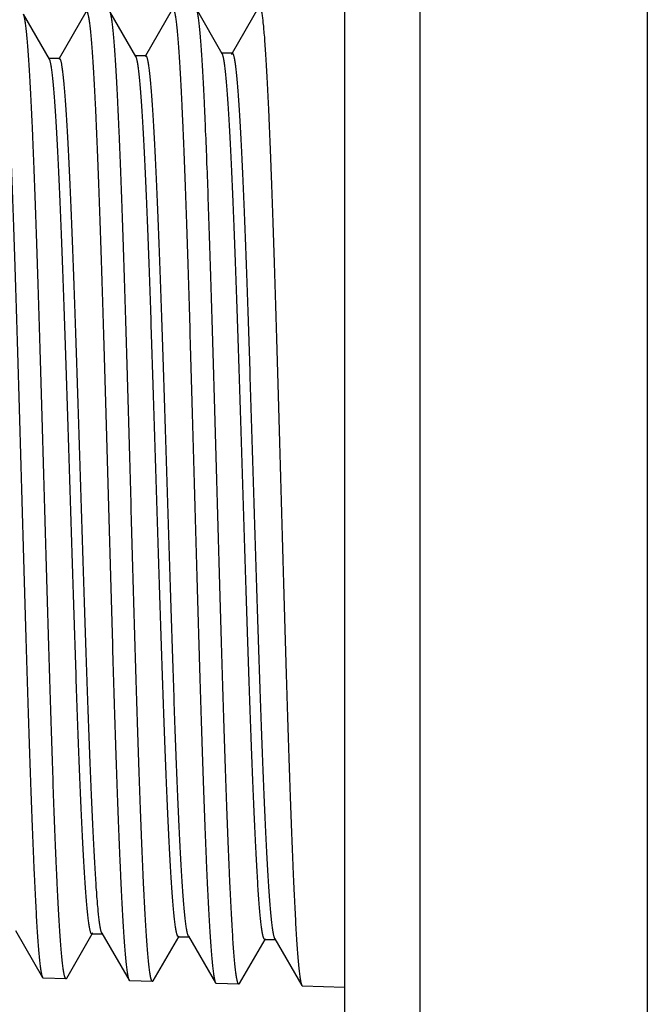
# Model space of a CAD drawing. Units: inches. Extents: x 4.87 to 6.87, y 2.77 to 5.13.
# Drawn here: x 5.38 to 5.9, y 3.53 to 4.34 of the extents above; entities that cross this region are included whole.
import ezdxf

# ---------------------------------------------------------------- set-up
doc = ezdxf.new("R2010")
doc.units = ezdxf.units.IN
doc.header["$LTSCALE"] = 0.64311
doc.header["$MEASUREMENT"] = 0
doc.layers.get('0').update_dxf_attribs({"linetype": 'CONTINUOUS'})

msp = doc.modelspace()

# ---------------------------------------------------------------- linework, layer by layer
at = {"color": 6, "linetype": 'Continuous'}
for p, q in [((5.9028, 4.94748), (5.9028, 2.94748)), ((5.7148, 4.76048), (5.7148, 3.13448)), ((5.6528, 4.68848), (5.6528, 3.20648)), ((5.40898, 4.30811), (5.38754, 4.34518)), ((5.43905, 4.34682), (5.41698, 4.30865)), ((5.48037, 4.31034), (5.45894, 4.34741)), ((5.51045, 4.34905), (5.48838, 4.31087)), ((5.55177, 4.31257), (5.53034, 4.34964)), ((5.58185, 4.35128), (5.55978, 4.31309)), ((5.56009, 4.31309), (5.55146, 4.31309)), ((5.55948, 4.31257), (5.55924, 4.31209)), ((5.56009, 4.31309), (5.55948, 4.31257)), ((5.41729, 4.30865), (5.40867, 4.30865)), ((5.41729, 4.30865), (5.41667, 4.30811)), ((5.48869, 4.31087), (5.48007, 4.31087)), ((5.48869, 4.31087), (5.48807, 4.31034)), ((5.38097, 3.58796), (5.40335, 3.54924)), ((5.42324, 3.54866), (5.44437, 3.5852)), ((5.44468, 3.58573), (5.44406, 3.5852)), ((5.44406, 3.5852), (5.45268, 3.5852)), ((5.45237, 3.58573), (5.47475, 3.54702)), ((5.49464, 3.54643), (5.51576, 3.58297)), ((5.51607, 3.5835), (5.51546, 3.58297)), ((5.51546, 3.58297), (5.52408, 3.58297)), ((5.52378, 3.5835), (5.54615, 3.54479)), ((5.56604, 3.54421), (5.58716, 3.58075)), ((5.58747, 3.58128), (5.58686, 3.58075)), ((5.58686, 3.58075), (5.59548, 3.58075)), ((5.59518, 3.58128), (5.61756, 3.54257)), ((5.40335, 3.54924), (5.4039, 3.54876)), ((5.42267, 3.54817), (5.4039, 3.54876)), ((5.42324, 3.54866), (5.42267, 3.54817)), ((5.47475, 3.54702), (5.4753, 3.54654)), ((5.49407, 3.54595), (5.4753, 3.54654)), ((5.49464, 3.54643), (5.49407, 3.54595)), ((5.54615, 3.54479), (5.5467, 3.54431)), ((5.56547, 3.54373), (5.5467, 3.54431)), ((5.56604, 3.54421), (5.56547, 3.54373)), ((5.61756, 3.54257), (5.6181, 3.54209)), ((5.6528, 3.54101), (5.6181, 3.54209))]:
    msp.add_line(p, q, dxfattribs=at)
for points, start_tangent, end_tangent in [([(5.36829, 4.34508), (5.36856, 4.34489), (5.3687, 4.34471), (5.36884, 4.34447), (5.36897, 4.34418), (5.36911, 4.34383), (5.36925, 4.34342), (5.36939, 4.34295), (5.36966, 4.34184), (5.36993, 4.3405), (5.37021, 4.33894), (5.37048, 4.33714), (5.37076, 4.33512), (5.37103, 4.33287), (5.37131, 4.3304), (5.37158, 4.32771), (5.37213, 4.32165), (5.37268, 4.31473), (5.37322, 4.30695), (5.37377, 4.29833), (5.37432, 4.2889), (5.37487, 4.27867), (5.37542, 4.26767), (5.37597, 4.25593), (5.37706, 4.23031), (5.37816, 4.20206), (5.37926, 4.17144), (5.38035, 4.13874), (5.38145, 4.10425), (5.38254, 4.06831), (5.38364, 4.03124), (5.38473, 3.99339), (5.38583, 3.95511), (5.38693, 3.91675), (5.38802, 3.87868), (5.38912, 3.84124), (5.39021, 3.80479), (5.39131, 3.76965), (5.3924, 3.73616), (5.3935, 3.70464), (5.39459, 3.67536), (5.39569, 3.6486), (5.39623, 3.63624), (5.39678, 3.62461), (5.39733, 3.61373), (5.39788, 3.60361), (5.39842, 3.5943), (5.39897, 3.5858), (5.39952, 3.57815), (5.40006, 3.57134), (5.40061, 3.56541), (5.40089, 3.56278), (5.40116, 3.56037), (5.40143, 3.55818), (5.40171, 3.55622), (5.40198, 3.55449), (5.40225, 3.55298), (5.40253, 3.5517), (5.4028, 3.55065), (5.40294, 3.55021), (5.40307, 3.54983), (5.40321, 3.54951), (5.40335, 3.54925)], (0.970096, -0.242721), (0.499904, -0.866081)), ([(5.42259, 3.54819), (5.42245, 3.54826), (5.42231, 3.54839), (5.42218, 3.54857), (5.42204, 3.54882), (5.4219, 3.54912), (5.42177, 3.54948), (5.42163, 3.5499), (5.42149, 3.55037), (5.42122, 3.55149), (5.42094, 3.55284), (5.42067, 3.55442), (5.4204, 3.55622), (5.42012, 3.55826), (5.41985, 3.56051), (5.41958, 3.56299), (5.4193, 3.5657), (5.41876, 3.57177), (5.41821, 3.57871), (5.41766, 3.5865), (5.41712, 3.59513), (5.41657, 3.60457), (5.41602, 3.61481), (5.41548, 3.62582), (5.41493, 3.63757), (5.41383, 3.6632), (5.41274, 3.69147), (5.41165, 3.7221), (5.41055, 3.75482), (5.40946, 3.78932), (5.40836, 3.82529), (5.40727, 3.86238), (5.40617, 3.90026), (5.40508, 3.93858), (5.40398, 3.97698), (5.40289, 4.01509), (5.40179, 4.05258), (5.4007, 4.08909), (5.3996, 4.12428), (5.39851, 4.15783), (5.39741, 4.18942), (5.39631, 4.21876), (5.39522, 4.24557), (5.39467, 4.25796), (5.39412, 4.26962), (5.39357, 4.28053), (5.39303, 4.29067), (5.39248, 4.30001), (5.39193, 4.30852), (5.39138, 4.3162), (5.39083, 4.32302), (5.39029, 4.32897), (5.39001, 4.33161), (5.38974, 4.33403), (5.38946, 4.33622), (5.38919, 4.33819), (5.38892, 4.33993), (5.38864, 4.34144), (5.38837, 4.34272), (5.38809, 4.34377), (5.38796, 4.34421), (5.38782, 4.34459), (5.38768, 4.34492), (5.38754, 4.34518)], (-0.956542, 0.291593), (-0.499951, 0.866054)), ([(5.43969, 4.3473), (5.43996, 4.34711), (5.4401, 4.34693), (5.44024, 4.3467), (5.44037, 4.3464), (5.44051, 4.34604), (5.44065, 4.34563), (5.44079, 4.34516), (5.44106, 4.34405), (5.44133, 4.3427), (5.44161, 4.34113), (5.44188, 4.33932), (5.44216, 4.33729), (5.44243, 4.33503), (5.44271, 4.33254), (5.44298, 4.32983), (5.44353, 4.32375), (5.44408, 4.31679), (5.44462, 4.30896), (5.44517, 4.3003), (5.44572, 4.29081), (5.44627, 4.28052), (5.44682, 4.26946), (5.44737, 4.25765), (5.44846, 4.23189), (5.44956, 4.20348), (5.45066, 4.17268), (5.45175, 4.13979), (5.45285, 4.10511), (5.45394, 4.06896), (5.45504, 4.03168), (5.45614, 3.99361), (5.45723, 3.95511), (5.45833, 3.91654), (5.45942, 3.87825), (5.46052, 3.8406), (5.46161, 3.80394), (5.46271, 3.76861), (5.4638, 3.73493), (5.4649, 3.70323), (5.46599, 3.67379), (5.46709, 3.64688), (5.46764, 3.63446), (5.46818, 3.62276), (5.46873, 3.61182), (5.46928, 3.60165), (5.46983, 3.59229), (5.47037, 3.58375), (5.47092, 3.57605), (5.47147, 3.56922), (5.47201, 3.56326), (5.47229, 3.56061), (5.47256, 3.55819), (5.47284, 3.55599), (5.47311, 3.55402), (5.47338, 3.55228), (5.47366, 3.55077), (5.47393, 3.54948), (5.4742, 3.54843), (5.47434, 3.54799), (5.47448, 3.54761), (5.47461, 3.54729), (5.47475, 3.54702)], (0.970109, -0.242668), (0.499889, -0.866089)), ([(5.49399, 3.54597), (5.49385, 3.54604), (5.49371, 3.54617), (5.49358, 3.54635), (5.49344, 3.5466), (5.4933, 3.5469), (5.49317, 3.54726), (5.49303, 3.54768), (5.49289, 3.54816), (5.49276, 3.54869), (5.49262, 3.54928), (5.49248, 3.54993), (5.49235, 3.55064), (5.49207, 3.55223), (5.4918, 3.55404), (5.49152, 3.55609), (5.49125, 3.55836), (5.49098, 3.56085), (5.4907, 3.56357), (5.49016, 3.56967), (5.48961, 3.57665), (5.48906, 3.58449), (5.48852, 3.59317), (5.48797, 3.60267), (5.48742, 3.61296), (5.48687, 3.62403), (5.48633, 3.63585), (5.48523, 3.66163), (5.48414, 3.69005), (5.48304, 3.72086), (5.48195, 3.75377), (5.48086, 3.78847), (5.47976, 3.82464), (5.47867, 3.86194), (5.47757, 3.90004), (5.47648, 3.93858), (5.47538, 3.97719), (5.47429, 4.01553), (5.47319, 4.05322), (5.47209, 4.08994), (5.471, 4.12533), (5.4699, 4.15906), (5.46881, 4.19083), (5.46771, 4.22033), (5.46662, 4.24729), (5.46607, 4.25974), (5.46552, 4.27147), (5.46497, 4.28244), (5.46442, 4.29263), (5.46388, 4.30202), (5.46333, 4.31058), (5.46278, 4.3183), (5.46223, 4.32515), (5.46168, 4.33113), (5.46141, 4.33378), (5.46113, 4.33621), (5.46086, 4.33841), (5.46059, 4.34039), (5.46031, 4.34214), (5.46004, 4.34365), (5.45976, 4.34494), (5.45949, 4.34599), (5.45935, 4.34644), (5.45922, 4.34682), (5.45908, 4.34714), (5.45894, 4.34741)], (-0.956598, 0.291411), (-0.499939, 0.866061)), ([(5.51109, 4.34952), (5.51136, 4.34934), (5.5115, 4.34916), (5.51164, 4.34892), (5.51177, 4.34862), (5.51191, 4.34826), (5.51205, 4.34785), (5.51218, 4.34738), (5.51246, 4.34626), (5.51273, 4.3449), (5.51301, 4.34332), (5.51328, 4.3415), (5.51356, 4.33946), (5.51383, 4.33719), (5.51411, 4.33469), (5.51438, 4.33196), (5.51493, 4.32584), (5.51548, 4.31884), (5.51602, 4.31097), (5.51657, 4.30226), (5.51712, 4.29272), (5.51767, 4.28237), (5.51822, 4.27125), (5.51877, 4.25937), (5.51986, 4.23346), (5.52096, 4.20489), (5.52206, 4.17392), (5.52315, 4.14084), (5.52425, 4.10596), (5.52534, 4.06961), (5.52644, 4.03211), (5.52754, 3.99383), (5.52863, 3.95511), (5.52973, 3.91632), (5.53082, 3.87781), (5.53192, 3.83995), (5.53301, 3.80309), (5.53411, 3.76756), (5.53521, 3.7337), (5.5363, 3.70182), (5.5374, 3.67221), (5.53849, 3.64516), (5.53904, 3.63267), (5.53959, 3.62091), (5.54013, 3.60991), (5.54068, 3.59969), (5.54123, 3.59028), (5.54178, 3.58169), (5.54232, 3.57396), (5.54287, 3.56709), (5.54342, 3.5611), (5.54369, 3.55844), (5.54396, 3.556), (5.54424, 3.5538), (5.54451, 3.55182), (5.54479, 3.55007), (5.54506, 3.54855), (5.54533, 3.54726), (5.54561, 3.54621), (5.54574, 3.54577), (5.54588, 3.54538), (5.54602, 3.54506), (5.54615, 3.54479)], (0.970131, -0.242583), (0.499878, -0.866096)), ([(5.56539, 3.54374), (5.56525, 3.54381), (5.56511, 3.54394), (5.56498, 3.54413), (5.56484, 3.54438), (5.5647, 3.54468), (5.56457, 3.54504), (5.56443, 3.54546), (5.56429, 3.54594), (5.56416, 3.54648), (5.56402, 3.54708), (5.56388, 3.54773), (5.56375, 3.54844), (5.56347, 3.55004), (5.5632, 3.55186), (5.56292, 3.55392), (5.56265, 3.5562), (5.56238, 3.55871), (5.5621, 3.56144), (5.56156, 3.56758), (5.56101, 3.5746), (5.56046, 3.58248), (5.55992, 3.59121), (5.55937, 3.60076), (5.55882, 3.61111), (5.55827, 3.62225), (5.55773, 3.63413), (5.55663, 3.66006), (5.55554, 3.68864), (5.55444, 3.71963), (5.55335, 3.75272), (5.55225, 3.78761), (5.55116, 3.82399), (5.55006, 3.86151), (5.54897, 3.89982), (5.54787, 3.93858), (5.54678, 3.97741), (5.54568, 4.01596), (5.54459, 4.05387), (5.54349, 4.09079), (5.5424, 4.12637), (5.5413, 4.1603), (5.54021, 4.19224), (5.53911, 4.2219), (5.53801, 4.24901), (5.53747, 4.26153), (5.53692, 4.27332), (5.53637, 4.28435), (5.53582, 4.29459), (5.53527, 4.30403), (5.53472, 4.31263), (5.53418, 4.32039), (5.53363, 4.32728), (5.53308, 4.33329), (5.53281, 4.33595), (5.53253, 4.33839), (5.53226, 4.34061), (5.53198, 4.34259), (5.53171, 4.34435), (5.53144, 4.34587), (5.53116, 4.34716), (5.53089, 4.34822), (5.53075, 4.34866), (5.53061, 4.34904), (5.53048, 4.34937), (5.53034, 4.34963)], (-0.956648, 0.291246), (-0.499937, 0.866062)), ([(5.58249, 4.35174), (5.58276, 4.35156), (5.5829, 4.35138), (5.58304, 4.35114), (5.58317, 4.35084), (5.58331, 4.35048), (5.58345, 4.35006), (5.58358, 4.34959), (5.58386, 4.34846), (5.58413, 4.3471), (5.58441, 4.34551), (5.58468, 4.34368), (5.58496, 4.34163), (5.58523, 4.33934), (5.58551, 4.33683), (5.58578, 4.33409), (5.58633, 4.32793), (5.58688, 4.32089), (5.58743, 4.31298), (5.58797, 4.30421), (5.58852, 4.29462), (5.58907, 4.28421), (5.58962, 4.27303), (5.59017, 4.26108), (5.59126, 4.23502), (5.59236, 4.20629), (5.59346, 4.17515), (5.59455, 4.14188), (5.59565, 4.1068), (5.59675, 4.07024), (5.59784, 4.03254), (5.59894, 3.99404), (5.60003, 3.9551), (5.60113, 3.91609), (5.60223, 3.87737), (5.60332, 3.8393), (5.60442, 3.80223), (5.60551, 3.7665), (5.60661, 3.73245), (5.6077, 3.7004), (5.6088, 3.67064), (5.60989, 3.64344), (5.61044, 3.63088), (5.61099, 3.61906), (5.61154, 3.608), (5.61208, 3.59773), (5.61263, 3.58827), (5.61318, 3.57964), (5.61373, 3.57186), (5.61427, 3.56496), (5.61482, 3.55894), (5.61509, 3.55627), (5.61537, 3.55382), (5.61564, 3.5516), (5.61591, 3.54962), (5.61619, 3.54786), (5.61646, 3.54633), (5.61674, 3.54504), (5.61701, 3.54398), (5.61715, 3.54354), (5.61728, 3.54316), (5.61742, 3.54283), (5.61756, 3.54257)], (0.969844, -0.243725), (0.499964, -0.866046)), ([(5.58686, 3.58075), (5.58672, 3.58078), (5.58658, 3.58086), (5.58645, 3.58099), (5.58631, 3.58117), (5.58617, 3.58141), (5.58604, 3.58171), (5.5859, 3.58205), (5.58576, 3.58245), (5.58549, 3.58341), (5.58522, 3.58457), (5.58494, 3.58595), (5.58467, 3.58754), (5.58439, 3.58933), (5.58412, 3.59134), (5.58385, 3.59355), (5.58357, 3.59597), (5.58303, 3.60141), (5.58248, 3.60765), (5.58193, 3.61469), (5.58138, 3.6225), (5.58084, 3.63106), (5.58029, 3.64035), (5.57974, 3.65036), (5.57919, 3.66106), (5.5781, 3.68443), (5.577, 3.71024), (5.5759, 3.73825), (5.57481, 3.7682), (5.57371, 3.79981), (5.57262, 3.8328), (5.57152, 3.86685), (5.57042, 3.90164), (5.56933, 3.93686), (5.56823, 3.97217), (5.56713, 4.00725), (5.56604, 4.04177), (5.56494, 4.07541), (5.56384, 4.10786), (5.56275, 4.13881), (5.56165, 4.16797), (5.56055, 4.19508), (5.55945, 4.21988), (5.55891, 4.23134), (5.55836, 4.24213), (5.55781, 4.25224), (5.55726, 4.26164), (5.55671, 4.27031), (5.55616, 4.27822), (5.55561, 4.28536), (5.55506, 4.29171), (5.55451, 4.29726), (5.55424, 4.29973), (5.55397, 4.30199), (5.55369, 4.30405), (5.55342, 4.3059), (5.55314, 4.30754), (5.55287, 4.30897), (5.55259, 4.31018), (5.55232, 4.31119), (5.55218, 4.31161), (5.55204, 4.31198), (5.55191, 4.3123), (5.55177, 4.31257)], (-0.999999, -0.001216), (-0.500824, 0.865549)), ([(5.59518, 3.58128), (5.59504, 3.58154), (5.59491, 3.58186), (5.59477, 3.58223), (5.59463, 3.58265), (5.59436, 3.58365), (5.59408, 3.58487), (5.59381, 3.58629), (5.59354, 3.58793), (5.59326, 3.58977), (5.59299, 3.59182), (5.59272, 3.59408), (5.59244, 3.59654), (5.59189, 3.60207), (5.59135, 3.60841), (5.5908, 3.61553), (5.59025, 3.62343), (5.5897, 3.63207), (5.58916, 3.64145), (5.58861, 3.65154), (5.58806, 3.66231), (5.58751, 3.67375), (5.58642, 3.6985), (5.58532, 3.72557), (5.58422, 3.75469), (5.58313, 3.7856), (5.58203, 3.81802), (5.58094, 3.85163), (5.57984, 3.88614), (5.57874, 3.92121), (5.57765, 3.95652), (5.57655, 3.99174), (5.57545, 4.02655), (5.57436, 4.06062), (5.57326, 4.09364), (5.57216, 4.12528), (5.57107, 4.15527), (5.56997, 4.18333), (5.56887, 4.20918), (5.56777, 4.23259), (5.56722, 4.24331), (5.56668, 4.25334), (5.56613, 4.26266), (5.56558, 4.27124), (5.56503, 4.27907), (5.56448, 4.28612), (5.56393, 4.29238), (5.56338, 4.29784), (5.56311, 4.30026), (5.56283, 4.30248), (5.56256, 4.30449), (5.56228, 4.30629), (5.56201, 4.30788), (5.56174, 4.30926), (5.56146, 4.31043), (5.56119, 4.31139), (5.56105, 4.31179), (5.56091, 4.31213), (5.56077, 4.31243), (5.56064, 4.31267), (5.5605, 4.31285), (5.56036, 4.31299), (5.56023, 4.31307), (5.56009, 4.31309)], (-0.50033, 0.865835), (-1, 0.000351)), ([(5.44406, 3.5852), (5.44392, 3.58522), (5.44378, 3.5853), (5.44365, 3.58543), (5.44351, 3.58562), (5.44337, 3.58585), (5.44324, 3.58614), (5.4431, 3.58648), (5.44296, 3.58688), (5.44269, 3.58782), (5.44242, 3.58897), (5.44214, 3.59033), (5.44187, 3.5919), (5.4416, 3.59367), (5.44132, 3.59565), (5.44105, 3.59783), (5.44077, 3.60022), (5.44023, 3.60559), (5.43968, 3.61176), (5.43913, 3.61871), (5.43858, 3.62642), (5.43804, 3.63487), (5.43749, 3.64405), (5.43694, 3.65393), (5.43639, 3.6645), (5.4353, 3.68757), (5.4342, 3.71306), (5.43311, 3.74072), (5.43201, 3.77029), (5.43092, 3.80151), (5.42982, 3.83409), (5.42872, 3.86771), (5.42763, 3.90208), (5.42653, 3.93686), (5.42543, 3.97174), (5.42434, 4.00638), (5.42324, 4.04048), (5.42215, 4.07371), (5.42105, 4.10576), (5.41995, 4.13634), (5.41885, 4.16515), (5.41776, 4.19193), (5.41666, 4.21644), (5.41611, 4.22776), (5.41556, 4.23843), (5.41501, 4.24843), (5.41447, 4.25772), (5.41392, 4.26628), (5.41337, 4.27411), (5.41282, 4.28117), (5.41227, 4.28745), (5.41172, 4.29294), (5.41145, 4.29539), (5.41117, 4.29763), (5.4109, 4.29966), (5.41062, 4.30149), (5.41035, 4.30312), (5.41008, 4.30454), (5.4098, 4.30574), (5.40953, 4.30674), (5.40939, 4.30716), (5.40925, 4.30753), (5.40911, 4.30785), (5.40898, 4.30811)], (-1, -0.000906), (-0.50073, 0.865604)), ([(5.45237, 3.58573), (5.45223, 3.58599), (5.4521, 3.58631), (5.45196, 3.58668), (5.45182, 3.5871), (5.45155, 3.58809), (5.45128, 3.5893), (5.451, 3.59071), (5.45073, 3.59233), (5.45046, 3.59416), (5.45018, 3.59619), (5.44991, 3.59842), (5.44963, 3.60086), (5.44909, 3.60633), (5.44854, 3.6126), (5.44799, 3.61965), (5.44744, 3.62745), (5.4469, 3.636), (5.44635, 3.64527), (5.4458, 3.65524), (5.44525, 3.66589), (5.44471, 3.67719), (5.44361, 3.70165), (5.44252, 3.72839), (5.44142, 3.75716), (5.44032, 3.7877), (5.43923, 3.81972), (5.43813, 3.85293), (5.43704, 3.887), (5.43594, 3.92164), (5.43484, 3.95652), (5.43375, 3.99131), (5.43265, 4.02568), (5.43155, 4.05933), (5.43046, 4.09193), (5.42936, 4.12319), (5.42826, 4.1528), (5.42717, 4.18051), (5.42607, 4.20603), (5.42497, 4.22915), (5.42442, 4.23974), (5.42387, 4.24964), (5.42333, 4.25884), (5.42278, 4.26732), (5.42223, 4.27505), (5.42168, 4.28201), (5.42113, 4.28819), (5.42058, 4.29358), (5.42031, 4.29597), (5.42003, 4.29816), (5.41976, 4.30015), (5.41948, 4.30193), (5.41921, 4.3035), (5.41894, 4.30486), (5.41866, 4.30602), (5.41839, 4.30696), (5.41825, 4.30736), (5.41811, 4.3077), (5.41797, 4.30799), (5.41784, 4.30823), (5.4177, 4.30841), (5.41756, 4.30854), (5.41743, 4.30862), (5.41729, 4.30865)], (-0.500274, 0.865867), (-1, 0.000918)), ([(5.51546, 3.58297), (5.51532, 3.583), (5.51518, 3.58308), (5.51505, 3.58321), (5.51491, 3.5834), (5.51477, 3.58363), (5.51464, 3.58392), (5.5145, 3.58427), (5.51436, 3.58466), (5.51409, 3.58561), (5.51382, 3.58677), (5.51354, 3.58814), (5.51327, 3.58972), (5.513, 3.5915), (5.51272, 3.59349), (5.51245, 3.59569), (5.51217, 3.59809), (5.51163, 3.6035), (5.51108, 3.60971), (5.51053, 3.6167), (5.50998, 3.62446), (5.50944, 3.63296), (5.50889, 3.6422), (5.50834, 3.65215), (5.50779, 3.66278), (5.5067, 3.686), (5.5056, 3.71165), (5.50451, 3.73948), (5.50341, 3.76925), (5.50231, 3.80066), (5.50122, 3.83344), (5.50012, 3.86728), (5.49903, 3.90186), (5.49793, 3.93686), (5.49683, 3.97195), (5.49574, 4.00682), (5.49464, 4.04113), (5.49354, 4.07456), (5.49245, 4.10681), (5.49135, 4.13757), (5.49025, 4.16656), (5.48915, 4.19351), (5.48806, 4.21816), (5.48751, 4.22955), (5.48696, 4.24028), (5.48641, 4.25033), (5.48586, 4.25968), (5.48531, 4.2683), (5.48476, 4.27616), (5.48422, 4.28327), (5.48367, 4.28958), (5.48312, 4.2951), (5.48284, 4.29756), (5.48257, 4.29981), (5.48229, 4.30186), (5.48202, 4.3037), (5.48175, 4.30533), (5.48147, 4.30675), (5.4812, 4.30796), (5.48092, 4.30897), (5.48079, 4.30939), (5.48065, 4.30976), (5.48051, 4.31008), (5.48037, 4.31034)], (-1, 0.000918), (-0.500308, 0.865847)), ([(5.52378, 3.5835), (5.52364, 3.58377), (5.5235, 3.58408), (5.52336, 3.58445), (5.52323, 3.58487), (5.52295, 3.58587), (5.52268, 3.58708), (5.52241, 3.5885), (5.52213, 3.59013), (5.52186, 3.59196), (5.52159, 3.594), (5.52131, 3.59625), (5.52104, 3.5987), (5.52049, 3.6042), (5.51994, 3.61051), (5.5194, 3.61759), (5.51885, 3.62544), (5.5183, 3.63403), (5.51775, 3.64336), (5.5172, 3.65339), (5.51666, 3.6641), (5.51611, 3.67547), (5.51501, 3.70008), (5.51392, 3.72698), (5.51282, 3.75593), (5.51173, 3.78665), (5.51063, 3.81887), (5.50953, 3.85228), (5.50844, 3.88657), (5.50734, 3.92143), (5.50625, 3.95652), (5.50515, 3.99153), (5.50405, 4.02612), (5.50296, 4.05998), (5.50186, 4.09278), (5.50076, 4.12424), (5.49966, 4.15404), (5.49857, 4.18192), (5.49747, 4.20761), (5.49637, 4.23087), (5.49582, 4.24152), (5.49528, 4.25149), (5.49473, 4.26075), (5.49418, 4.26928), (5.49363, 4.27706), (5.49308, 4.28406), (5.49253, 4.29029), (5.49198, 4.29571), (5.49171, 4.29812), (5.49143, 4.30032), (5.49116, 4.30232), (5.49088, 4.30411), (5.49061, 4.30569), (5.49034, 4.30706), (5.49006, 4.30822), (5.48979, 4.30918), (5.48965, 4.30957), (5.48951, 4.30992), (5.48937, 4.31021), (5.48924, 4.31045), (5.4891, 4.31063), (5.48896, 4.31077), (5.48883, 4.31085), (5.48869, 4.31087)], (-0.500722, 0.865608), (-1, -0.000998)), ([(5.42267, 3.54817), (5.42265, 3.54818), (5.42259, 3.54819)], (-0.999516, 0.031123), (-0.956542, 0.291594)), ([(5.49407, 3.54595), (5.49405, 3.54595), (5.49399, 3.54597)], (-0.999516, 0.031123), (-0.956598, 0.291411)), ([(5.56547, 3.54373), (5.56545, 3.54373), (5.56539, 3.54374)], (-0.999516, 0.031123), (-0.956648, 0.291247))]:
    msp.add_spline(points, degree=3, dxfattribs=dict(at, start_tangent=start_tangent, end_tangent=end_tangent))

doc.saveas('drawing.dxf')
